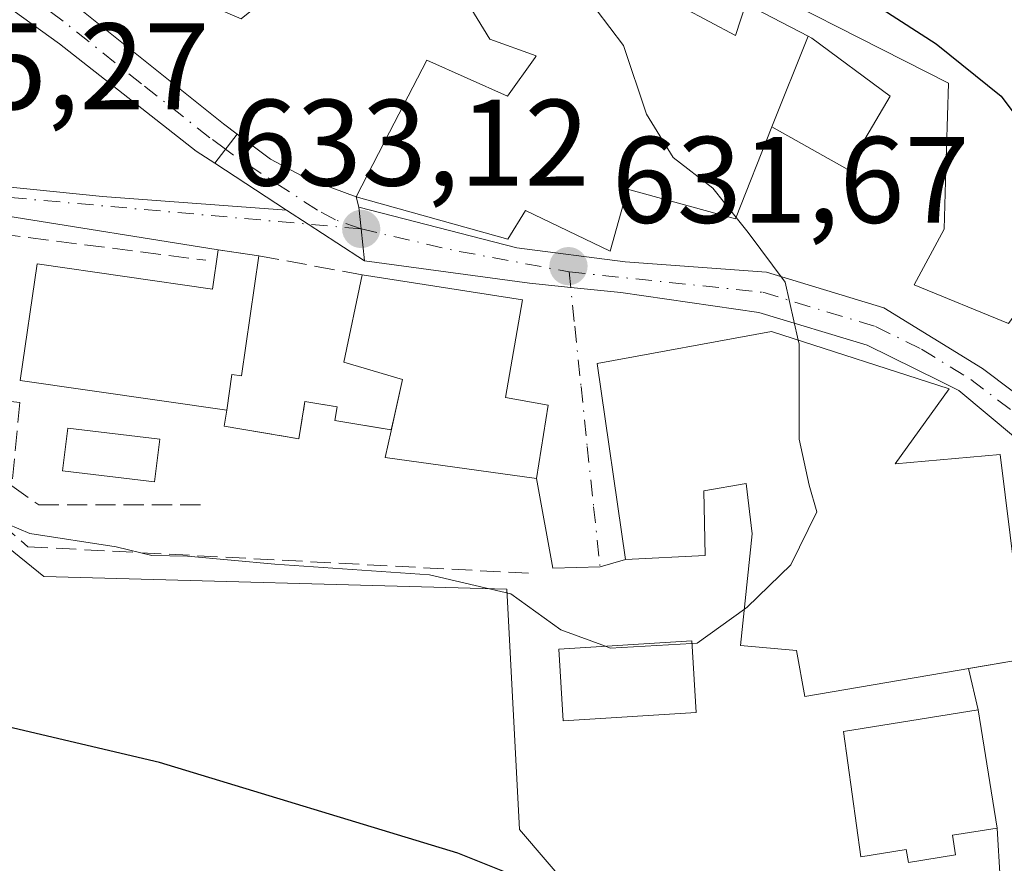
# Model space of a CAD drawing. Units: metres. Extents: x 627744 to 631195, y 4738869 to 4741247.
# Drawn here: x 627877 to 627957, y 4740082 to 4740151 of the extents above; entities that cross this region are included whole.
import ezdxf

# ---------------------------------------------------------------- set-up
doc = ezdxf.new("R2010")
doc.units = ezdxf.units.M
doc.header["$MEASUREMENT"] = 0
for name, pattern in [('DGN Style 2', [1.6480167562047852, 0.988810053722871, -0.6592067024819142]), ('DGN Style 3', [2.307223458686699, 1.648016756204785, -0.6592067024819142]), ('DGN Style 4', [2.6384748266838614, 1.318413404963828, -0.6592067024819142, 0.001648016756204785, -0.6592067024819142])]:
    doc.linetypes.add(name, pattern=pattern)
for name, color, linetype, lineweight in [('Alambrada', 7, 'DGN Style 2', 0), ('Carretera de calzada única Cxs', 7, 'Continuous', 13), ('Carretera de calzada única eje', 7, 'DGN Style 4', 0), ('Cultivos herbáceos CxS', 92, 'Continuous', 0), ('Curva de nivel maestra', 30, 'Continuous', 30), ('Curva de nivel normal', 30, 'Continuous', 0), ('Edificación Cxs', 1, 'Continuous', 13), ('Matorral CxS', 135, 'Continuous', 0), ('Muro lineal', 1, 'DGN Style 3', 13), ('Núcleo urbano CxS', 7, 'Continuous', 0), ('Obra de contención lineal', 1, 'DGN Style 3', 13), ('Piscina CxS', 4, 'Continuous', 0), ('Punto de cota en terreno', 7, 'Continuous', 0), ('Rótulo de punto de cota en terreno', 7, 'Continuous', 0), ('Vía urbana Cxs', 4, 'Continuous', 0), ('Vía urbana eje', 4, 'DGN Style 4', 0)]:
    doc.layers.add(name, color=color, linetype=linetype, lineweight=lineweight)
doc.styles.add('Style-Arial', font='txt')

# ---------------------------------------------------------------- blocks, each defined once
blk = doc.blocks.new('*U24')
at = {"layer": 'Núcleo urbano CxS', "color": 7, "linetype": 'Continuous', "lineweight": 0}
for points in [[(627876.6484000003, 4740158.8179, 632.8527999999933), (627880.0544999996, 4740157.056700001, 633.0344999999943), (627894.7265, 4740150.7653, 633.0144), (627902.0625, 4740156.704299999, 632.5261000000028), (627910.4471000005, 4740154.259299999, 631.399900000004), (627917.0824999996, 4740161.9473, 628.105899999995), (627925.2925000006, 4740158.589299999, 627.4530999999988), (627932.4545, 4740155.659700001, 626.5032999999967), (627952.3657000001, 4740145.5263, 625.4526999999945), (627952.1319000004, 4740137.557700001, 627.6012999999948), (627952.0173000004, 4740133.6483, 628.4934999999969), (627949.5723000001, 4740129.1097, 629.2740000000049), (627957.2562999995, 4740125.9637, 628.7295000000013)], [(627931.7544999998, 4740067.9727, 623.7780999999959), (627917.4307000004, 4740084.7415, 626.2283000000025), (627916.3822999997, 4740104.304099999, 630.4388999999937), (627878.6536999998, 4740105.352700001, 629.3322000000044), (627875.2182999998, 4740108.152100001, 630.0080000000017)]]:
    blk.add_polyline3d(points, dxfattribs=at)
blk = doc.blocks.new('*U25')
at = {"layer": 'Cultivos herbáceos CxS', "color": 92, "linetype": 'Continuous', "lineweight": 0}
blk.add_polyline3d([(627805.5942000002, 4740169.2371, 628.4401000000071), (627819.2657000005, 4740167.353900001, 629.7057999999961), (627819.2659999998, 4740131.9033, 631.3959000000032), (627822.8614999996, 4740130.5119, 631.8261999999959), (627830.0954999998, 4740127.712900001, 632.4421000000002), (627850.3585000001, 4740128.409299999, 633.5448999999935), (627865.0299000005, 4740116.454100001, 631.5335999999952), (627875.2182999998, 4740108.152100001, 630.0080000000017), (627878.6536999998, 4740105.352700001, 629.3322000000044), (627916.3822999997, 4740104.304099999, 630.4388999999937), (627917.4307000004, 4740084.7415, 626.2283000000025), (627931.7544999998, 4740067.9727, 623.7780999999959)], dxfattribs=at)
blk = doc.blocks.new('5PATER')
at = {"layer": 'Punto de cota en terreno', "linetype": 'Continuous', "lineweight": 0}
h = blk.add_hatch(color=51, dxfattribs=at)
edge = h.paths.add_edge_path()
edge.add_ellipse((0, 0), major_axis=(-0.1095731443231308, -0.1110710700762829), ratio=0.9994222409660322, start_angle=0, end_angle=360)
blk = doc.blocks.new('*U26')
at = {"layer": 'Vía urbana Cxs', "color": 4, "linetype": 'Continuous', "lineweight": 0}
for points in [[(627956.5802999996, 4740080.700200001, 626.6674999999959), (627956.3400999998, 4740084.850099999, 628.577900000004), (627954.8000999996, 4740094.470100001, 632.0240000000049), (627953.9994999999, 4740097.837400001, 632.9793999999965), (627958.6601, 4740098.630100001, 630.8638999999966), (627956.5900999998, 4740115.270099999, 630.8742000000057), (627948.0301000001, 4740114.5101, 636.0314000000071), (627952.4200999998, 4740120.640100001, 630.9336000000039), (627937.9600999998, 4740125.3101, 633.2937999999995), (627923.7600999996, 4740122.690099999, 633.7599000000046), (627926.0500999996, 4740106.7401, 633.2011000000057), (627923.9801000003, 4740106.130100001, 632.1900000000023), (627920.1470999997, 4740106.0209, 631.7296999999963), (627918.8000999996, 4740113.3301, 633.565300000002), (627919.7600999996, 4740119.300100001, 633.9198000000034), (627916.2801000001, 4740119.9301, 634.2596000000049), (627917.6700999998, 4740127.880100001, 632.8414000000049), (627904.6001000004, 4740129.9101, 633.9259000000021), (627903.1001000004, 4740122.800100001, 633.747000000003), (627907.8901000004, 4740121.380100001, 634.9899000000005), (627907.1805999996, 4740118.225199999, 634.1353999999993), (627906.9600999998, 4740117.290100001, 633.8295999999973), (627902.3800999997, 4740118.050100001, 632.9018999999971), (627902.5701000001, 4740119.1601, 633.0718000000053), (627899.9301000005, 4740119.590100001, 633.120299999995), (627899.4301000005, 4740116.5701, 632.9177999999956), (627893.3400999998, 4740117.5801, 633.6771000000008), (627893.5601000005, 4740118.9001, 634.2399000000005), (627893.9700999996, 4740121.800100001, 635.2970000000059), (627894.7701000003, 4740121.6801, 634.7762999999978), (627896.1801000005, 4740131.4801, 633.9590999999928), (627894.1404999997, 4740131.775900001, 634.5409000000072), (627892.8701, 4740131.960100001, 634.8413), (627875.5630999999, 4740134.7258, 634.9085999999952)], [(627871.3492000002, 4740137.516799999, 635.1108999999997), (627883.4436999997, 4740136.312799999, 634.1784999999945), (627898.4271000001, 4740135.200400001, 633.4330999999949), (627900.1931999996, 4740134.046599999, 633.4214000000065), (627902.5362999998, 4740132.515900001, 633.2222000000038), (627904.7801000001, 4740131.050100001, 633.6408999999985), (627918.2298999998, 4740129.2349, 632.9265000000014), (627921.5902000006, 4740128.8989, 632.4109999999928), (627925.6683, 4740128.4911, 631.8929000000062), (627936.9301000005, 4740126.860099999, 631.7823999999965), (627945.7500999998, 4740124.1801, 633.113200000007), (627951.6317999996, 4740121.282600001, 631.3758999999991), (627953.2200999996, 4740120.5001, 630.9084000000003), (627964.9281000001, 4740110.7312, 628.8469000000041)]]:
    blk.add_polyline3d(points, dxfattribs=at)

msp = doc.modelspace()

# ---------------------------------------------------------------- linework, layer by layer
at = {"layer": 'Alambrada', "color": 7, "linetype": 'DGN Style 2', "lineweight": 0, "extrusion": (0.08930930247586909, -0.07688579057313165, 0.9930319348838779), "elevation": -307745.8074062583, "flags": 128}
msp.add_lwpolyline([(4001937.452248711, 2598618.367920776), (4001937.452248711, 2598584.457436932)], dxfattribs=at)
at = {"layer": 'Carretera de calzada única Cxs', "color": 7, "linetype": 'Continuous', "lineweight": 13, "extrusion": (0.03046359918163171, 0.03929630939590656, 0.9987631196598932), "elevation": 206030.4924292868, "flags": 128}
msp.add_lwpolyline([(2407967.486150507, -4125825.502676719), (2407967.486150507, -4125822.516043119)], dxfattribs=at)
msp.add_lwpolyline([(2407967.486150507, -4125825.502676719), (2407967.486150507, -4125822.516043119)], dxfattribs=at)
at = {"layer": 'Carretera de calzada única Cxs', "color": 7, "linetype": 'Continuous', "lineweight": 13, "extrusion": (0.0006475610479517888, -0.0004230430812363117, 0.9999997008495757), "elevation": -965.2459266855483, "flags": 128}
msp.add_lwpolyline([(627897.8852633326, 4740135.216219622), (627892.0406610607, 4740139.034419962)], dxfattribs=at)
at = {"layer": 'Carretera de calzada única Cxs', "color": 7, "linetype": 'Continuous', "lineweight": 13, "extrusion": (0.04572137728334639, -0.1629365093418002, 0.9855766076682336), "elevation": -743007.5682596149, "flags": 128}
msp.add_lwpolyline([(1885211.237247843, 4330943.796068978), (1885211.237247843, 4330942.923291637)], dxfattribs=at)
at = {"layer": 'Carretera de calzada única Cxs', "color": 7, "linetype": 'Continuous', "lineweight": 13, "extrusion": (-0.9946395374558908, -0.1025799453772787, 0.01302095756563323), "elevation": -1110773.053634137, "flags": 128}
msp.add_lwpolyline([(-4650710.001086758, 15098.65750415536), (-4650708.210468031, 15098.18676424778), (-4650705.586539806, 15098.24966958067)], dxfattribs=at)
at = {"layer": 'Carretera de calzada única Cxs', "color": 7, "linetype": 'Continuous', "lineweight": 13, "extrusion": (-0.5469202995442617, -0.8371846744702428, 8.23320645048882e-05), "elevation": -4311778.888366167, "flags": 128}
msp.add_lwpolyline([(-2066801.641878398, 988.6385609191052), (-2066804.322029155, 988.2198609176912), (-2066807.120807477, 988.4190609161649), (-2066809.230395979, 988.4307609183973)], dxfattribs=at)
at = {"layer": 'Carretera de calzada única Cxs', "color": 7, "linetype": 'Continuous', "lineweight": 13}
for points in [[(627797.0701000001, 4740175.890100001, 627.4714999999997), (627801.7301000003, 4740176.4801, 627.7902999999933), (627806.3300999999, 4740176.4101, 628.0109999999986), (627838.1001000004, 4740171.170100001, 630.6546999999991), (627857.6401000004, 4740166.2601, 632.8309000000008), (627866.6401000004, 4740162.130100001, 632.953999999998), (627880.5301000001, 4740152.460100001, 633.4253000000026), (627893.3000999996, 4740142.210100001, 633.3061000000016), (627894.4101, 4740141.3761, 633.2899999999936)], [(627806.3300999999, 4740176.4101, 628.0109999999986), (627838.1001000004, 4740171.170100001, 630.6546999999991), (627857.6401000004, 4740166.2601, 632.8309000000008), (627866.6401000004, 4740162.130100001, 632.953999999998), (627880.5301000001, 4740152.460100001, 633.4253000000026), (627893.3000999996, 4740142.210100001, 633.3061000000016), (627894.4101, 4740141.3761, 633.2899999999936), (627892.5824999996, 4740139.0186, 633.4385000000038), (627891.0800999999, 4740140.0001, 633.465400000001), (627879.9200999998, 4740148.7501, 633.6505999999936), (627870.3300999999, 4740155.670100001, 633.574099999998), (627866.4200999998, 4740158.340100001, 633.264599999995), (627864.1700999998, 4740159.420100001, 633.2290000000066), (627855.6700999998, 4740162.520099999, 632.674199999994), (627846.6401000004, 4740165.4801, 632.0350999999937), (627820.3701, 4740170.2301, 629.7384000000021), (627805.8501000004, 4740172.2301, 628.369200000001)], [(627892.5824999996, 4740139.0186, 633.4385000000038), (627891.0800999999, 4740140.0001, 633.465400000001), (627879.9200999998, 4740148.7501, 633.6505999999936), (627870.3300999999, 4740155.670100001, 633.574099999998), (627866.4200999998, 4740158.340100001, 633.264599999995), (627864.1700999998, 4740159.420100001, 633.2290000000066), (627855.6700999998, 4740162.520099999, 632.674199999994), (627846.6401000004, 4740165.4801, 632.0350999999937), (627820.3701, 4740170.2301, 629.7384000000021), (627805.8501000004, 4740172.2301, 628.369200000001)], [(627894.4101, 4740141.3761, 633.2899999999936), (627897.1201, 4740139.340100001, 633.266300000003), (627900.0800999999, 4740137.7601, 633.5636999999988), (627904.1001000004, 4740136.270099999, 634.1964000000007)]]:
    msp.add_polyline3d(points, dxfattribs=at)
msp.add_polyline3d([(627904.3324999996, 4740135.4419, 634.0486999999994), (627904.5100999996, 4740133.6601, 633.5779999999941), (627904.7801000001, 4740131.050100001, 633.6408999999985), (627902.5362999998, 4740132.515900001, 633.2222000000038), (627900.1931999996, 4740134.046599999, 633.4214000000065), (627898.4271000001, 4740135.200400001, 633.4330999999949), (627892.5824999996, 4740139.0186, 633.4385000000038), (627894.4101, 4740141.3761, 633.2899999999936), (627897.1201, 4740139.340100001, 633.266300000003), (627900.0800999999, 4740137.7601, 633.5636999999988), (627904.1001000004, 4740136.270099999, 634.1964000000007)], close=True, dxfattribs=at)
at = {"layer": 'Carretera de calzada única eje', "color": 7, "linetype": 'DGN Style 4', "lineweight": 0}
for points in [[(627893.4578, 4740140.147600001, 633.3696000000054), (627892.1901000004, 4740141.090100001, 633.3856999999989), (627886.6201, 4740145.4801, 633.4150999999983), (627880.2301000003, 4740150.590100001, 633.5313000000025), (627875.4401000004, 4740154.0601, 633.5406999999977), (627868.4801000003, 4740158.9001, 633.1818000000058), (627866.5301000001, 4740160.2301, 633.1067999999941), (627865.4101, 4740160.7601, 633.0702000000019), (627860.9101, 4740162.840100001, 632.7954999999929), (627856.6401000004, 4740164.390100001, 632.7157000000007), (627852.1401000004, 4740165.860099999, 632.3116000000009), (627842.3701, 4740168.3201, 631.2271999999939), (627829.2301000003, 4740170.690099999, 630.2183999999979), (627813.3501000004, 4740173.3201, 628.7725999999967), (627806.1001000004, 4740174.3201, 628.1849999999977), (627803.8000999996, 4740174.340100001, 628.0369999999966), (627800.2301000003, 4740174.470100001, 627.7627999999969), (627797.8901000004, 4740174.1801, 627.5788999999932), (627796.1601, 4740173.8201, 627.4223999999958)], [(627904.5100999996, 4740133.6601, 633.5779999999941), (627902.4200999998, 4740134.4001, 633.4328999999998), (627900.9600999998, 4740135.1801, 633.4872999999934), (627894.1001000004, 4740139.670100001, 633.3623999999982), (627893.4578, 4740140.147600001, 633.3696000000054)]]:
    msp.add_polyline3d(points, dxfattribs=at)
at = {"layer": 'Cultivos herbáceos CxS', "color": 92, "linetype": 'Continuous', "lineweight": 0}
msp.add_polyline3d([(627819.2657000005, 4740167.353900001, 629.7057999999961), (627819.2659999998, 4740131.9033, 631.3959000000032), (627822.8614999996, 4740130.5119, 631.8261999999959), (627830.0954999998, 4740127.712900001, 632.4421000000002), (627850.3585000001, 4740128.409299999, 633.5448999999935), (627865.0299000005, 4740116.454100001, 631.5335999999952), (627875.2182999998, 4740108.152100001, 630.0080000000017), (627878.6536999998, 4740105.352700001, 629.3322000000044), (627916.3822999997, 4740104.304099999, 630.4388999999937), (627917.4307000004, 4740084.7415, 626.2283000000025), (627931.7544999998, 4740067.9727, 623.7780999999959), (627940.1394999997, 4740061.337099999, 622.1668999999965), (627955.8595000004, 4740063.7827, 623.1025999999983), (627971.9287, 4740065.5275, 624.6177000000025), (627978.6984999999, 4740065.181500001, 624.9569999999949), (627985.5557000004, 4740064.8311, 625.4888000000064), (628007.9112999998, 4740063.0821, 626.4478999999993), (628027.4742999999, 4740062.033500001, 627.1159999999945), (628038.3043000001, 4740063.4341, 627.6073000000034), (628044.2433000002, 4740077.057700001, 628.6806999999973), (628041.0976999998, 4740095.2235, 627.7504000000044), (628040.0083, 4740095.338099999, 627.709600000002)], dxfattribs=at)
at = {"layer": 'Curva de nivel maestra', "color": 30, "linetype": 'Continuous', "lineweight": 30, "elevation": 625, "flags": 128}
for points in [[(627798.3899999997, 4740192.860099999), (627817.9199999999, 4740191.5001), (627849.9800000006, 4740193.200099999), (627860.1699999999, 4740195.3201), (627866.4900000002, 4740197.460100001), (627875.7100000001, 4740199.0101), (627895.04, 4740196.960100001), (627900.9900000002, 4740195.210100001), (627903.9900000002, 4740193.350099999), (627913.7199999997, 4740183.9001), (627919.7300000006, 4740175.960100001), (627925.5, 4740168.620100001), (627930.9500000002, 4740163.540100001), (627937.7100000001, 4740157.5801), (627951.3799999999, 4740148.7401), (627956.6600000003, 4740144.4901), (627959.5, 4740140.700099999)], [(627920, 4740079.7601), (627912.3799999999, 4740082.800100001), (627888.0899999999, 4740090.200099999), (627875.7300000006, 4740093.100099999), (627862.1799999997, 4740094.130100001), (627830.6799999997, 4740095.9801), (627812.54, 4740099.0801), (627804.1600000003, 4740102.7401), (627799.54, 4740106.130100001), (627794.6799999997, 4740111.620100001), (627789.5800000001, 4740120.970100001), (627784.54, 4740138.6801), (627782.6399999997, 4740153.5101), (627781.6799999997, 4740157.200099999), (627779.8099999997, 4740157.5601), (627778.0099999999, 4740158.7601), (627776.9800000006, 4740162.390100001), (627776.0700000003, 4740171.590100001), (627776.2699999996, 4740176.420100001), (627775.2100000001, 4740181.5601), (627769.8200000003, 4740188.4301), (627762.8300000001, 4740193.9801), (627762.1440000003, 4740194.612000001)]]:
    msp.add_lwpolyline(points, dxfattribs=at)
at = {"layer": 'Curva de nivel normal', "color": 30, "linetype": 'Continuous', "lineweight": 0, "elevation": 630, "flags": 128}
for points in [[(627935.0800999999, 4740134.5975), (627933.1699999999, 4740136.9901), (627929.9500000002, 4740139.4801), (627927.7800000003, 4740143.0101), (627925.8899999997, 4740148.600099999), (627923.6699999999, 4740151.550100001), (627921.3300000001, 4740154.2601), (627919, 4740155.6601), (627917.4768000003, 4740156.071599999)], [(627940.1321, 4740124.6086), (627939.0599999997, 4740129.3201), (627936.0599999997, 4740133.370100001), (627935.0800999999, 4740134.5975)], [(627810.0899999999, 4740132.940099999), (627817.3799999999, 4740124.120100001), (627824.4600000001, 4740118.8201), (627835.6600000003, 4740115.2401), (627853.7699999996, 4740112.9301), (627866.9400000004, 4740112.1801), (627872.1200000001, 4740111.130100001), (627877.5099999999, 4740108.840100001), (627884.5499999998, 4740107.7601), (627887.4500000002, 4740107.0601), (627890.3600000005, 4740107.0001), (627897.4800000006, 4740106.350099999), (627910.0899999999, 4740105.4801), (627916.7199999997, 4740103.9301), (627920.7800000003, 4740101.0001), (627924.4261999996, 4740099.655400001)], [(627935.7429000001, 4740102.687000001), (627935.9699999997, 4740102.850099999), (627939.5199999996, 4740106.280099999), (627941.6399999997, 4740110.610099999), (627941.0199999996, 4740112.790100001), (627940.2199999997, 4740116.520099999), (627940.2000000002, 4740124.3101), (627940.1321, 4740124.6086)], [(627931.4720000002, 4740099.8959), (627931.8899999997, 4740099.920100001), (627935.7429000001, 4740102.687000001)], [(627924.4261999996, 4740099.655400001), (627924.8200000003, 4740099.5101), (627931.4720000002, 4740099.8959)]]:
    msp.add_lwpolyline(points, dxfattribs=at)
at = {"layer": 'Edificación Cxs', "color": 1, "linetype": 'Continuous', "lineweight": 13, "flags": 128}
for points, elevation in [([(627940.9336000001, 4740149.354800001), (627937.9800000006, 4740141.969799999), (627935.0301000001, 4740134.470100001), (627926.2100999998, 4740136.9101), (627924.8201000001, 4740131.850099999), (627917.9200999998, 4740135.170100001), (627916.4600999998, 4740132.8201), (627904.1001000004, 4740136.270099999), (627906.8290999997, 4740141.534299999), (627909.8701, 4740147.4001), (627916.4401000004, 4740144.4801), (627918.6829000004, 4740147.6239), (627918.7801000001, 4740147.7601), (627915.0100999996, 4740149.130100001), (627912.4200999998, 4740153.360099999), (627914.9401000004, 4740156.5601), (627916.4200999998, 4740154.720100001), (627918.9301000005, 4740157.9301), (627930.7229000004, 4740151.689300001), (627935.0301000001, 4740149.4101), (627935.8501000004, 4740152.0001)], 637.0666000000059), ([(627937.9800000006, 4740141.969799999), (627940.9336000001, 4740149.354800001), (627941.2301000003, 4740149.200099999), (627947.6201, 4740144.470100001), (627944.1201, 4740138.520099999)], 633.7351999999955), ([(627896.1801000005, 4740131.4801), (627894.7701000003, 4740121.6801), (627893.9700999996, 4740121.800100001), (627893.5601000005, 4740118.9001), (627876.7301000003, 4740121.3101), (627878.1001000004, 4740130.8101), (627892.4101, 4740128.7501), (627892.8701, 4740131.960100001)], 636.6125000000029), ([(627919.7600999996, 4740119.300100001), (627918.8000999996, 4740113.3301), (627906.4600999998, 4740115.040100001), (627906.9501, 4740117.200099999), (627907.8901000004, 4740121.380100001), (627903.1001000004, 4740122.800100001), (627904.6001000004, 4740129.9101), (627917.6700999998, 4740127.880100001), (627916.2801000001, 4740119.9301)], 634.9899000000007), ([(627952.4200999998, 4740120.640100001), (627948.0301000001, 4740114.5101), (627956.5900999998, 4740115.270099999), (627958.6601, 4740098.630100001), (627940.6700999998, 4740095.5701), (627939.9901000002, 4740099.300100001), (627935.4401000004, 4740099.720100001), (627936.3701, 4740108.8301), (627935.8901000004, 4740112.9301), (627932.4301000005, 4740112.3101), (627932.5601000005, 4740107.040100001), (627926.0500999996, 4740106.7401), (627923.7600999996, 4740122.690099999), (627937.9600999998, 4740125.3101)], 636.0314000000072), ([(627952.6901000004, 4740084.2601), (627952.9501, 4740082.670100001), (627949.1101000002, 4740082.050100001), (627948.9401000004, 4740083.100099999), (627945.2301000003, 4740082.5001), (627943.8201000001, 4740092.710100001), (627954.8000999996, 4740094.470100001), (627956.3400999998, 4740084.850099999)], 632.8782000000066)]:
    msp.add_lwpolyline(points, close=True, dxfattribs=dict(at, elevation=elevation))
at = {"layer": 'Edificación Cxs', "color": 1, "linetype": 'Continuous', "lineweight": 13}
for points in [[(627930.7229000004, 4740151.689300001, 633.4184999999999), (627935.0301000001, 4740149.4101, 633.9557999999961), (627935.8501000004, 4740152.0001, 631.4198999999935), (627940.9335000003, 4740149.354499999, 630.0978000000032), (627941.2301000003, 4740149.200099999, 629.9170000000013), (627947.6201, 4740144.470100001, 630.9134999999952), (627944.1201, 4740138.520099999, 630.6229000000021), (627937.9801000003, 4740141.970100001, 633.7353000000003), (627935.0301000001, 4740134.470100001, 632.1245000000055), (627926.2100999998, 4740136.9101, 636.0525000000052), (627924.8201000001, 4740131.850099999, 632.5662000000011), (627917.9200999998, 4740135.170100001, 636.0993000000017), (627916.4600999998, 4740132.8201, 633.648199999996), (627904.1001000004, 4740136.270099999, 634.1964000000007), (627906.8290999997, 4740141.534299999, 637.0666000000056), (627909.8701, 4740147.4001, 634.2743999999948), (627916.4401000004, 4740144.4801, 637.0048999999999), (627918.6829000004, 4740147.6239, 634.7736000000004), (627918.7801000001, 4740147.7601, 634.7483999999968), (627915.0100999996, 4740149.130100001, 634.1937999999936), (627912.4200999998, 4740153.360099999, 632.6919000000053)], [(627893.5601000005, 4740118.9001, 634.2399000000005), (627876.7301000003, 4740121.3101, 635.7936999999947), (627878.1001000004, 4740130.8101, 636.1206999999995), (627892.4101, 4740128.7501, 636.6125000000029), (627892.8701, 4740131.960100001, 634.8413), (627896.1801000005, 4740131.4801, 633.9590999999928)], [(627896.1801000005, 4740131.4801, 633.9590999999928), (627894.7701000003, 4740121.6801, 634.7762999999978), (627893.9700999996, 4740121.800100001, 635.2970000000059), (627893.5601000005, 4740118.9001, 634.2399000000005)], [(627919.7600999996, 4740119.300100001, 633.9198000000034), (627918.8000999996, 4740113.3301, 633.565300000002), (627906.4600999998, 4740115.040100001, 632.837400000004), (627906.9501, 4740117.200099999, 633.7896999999939), (627907.8901000004, 4740121.380100001, 634.9899000000005), (627903.1001000004, 4740122.800100001, 633.747000000003), (627904.6001000004, 4740129.9101, 633.9259000000021)], [(627904.6001000004, 4740129.9101, 633.9259000000021), (627917.6700999998, 4740127.880100001, 632.8414000000049), (627916.2801000001, 4740119.9301, 634.2596000000049), (627919.7600999996, 4740119.300100001, 633.9198000000034)], [(627952.4200999998, 4740120.640100001, 630.9336000000039), (627948.0301000001, 4740114.5101, 636.0314000000071), (627956.5900999998, 4740115.270099999, 630.8742000000057), (627958.6601, 4740098.630100001, 630.8638999999966), (627940.6700999998, 4740095.5701, 632.0011999999988), (627939.9901000002, 4740099.300100001, 633.2908000000025), (627935.4401000004, 4740099.720100001, 632.3309000000008), (627936.3701, 4740108.8301, 635.1637000000047), (627935.8901000004, 4740112.9301, 635.9743000000017), (627932.4301000005, 4740112.3101, 635.9070000000065), (627932.5601000005, 4740107.040100001, 633.5203000000038), (627926.0500999996, 4740106.7401, 633.2011000000057), (627923.7600999996, 4740122.690099999, 633.7599000000046), (627937.9600999998, 4740125.3101, 633.2937999999995), (627952.4200999998, 4740120.640100001, 630.9336000000039)], [(627931.8201000001, 4740094.270099999, 630.5412999999971), (627920.9700999996, 4740093.590100001, 630.7581999999966), (627920.6201, 4740099.420100001, 631.726800000004), (627931.4600999998, 4740100.090100001, 631.3564000000042), (627931.8201000001, 4740094.270099999, 630.5412999999971)], [(627952.6901000004, 4740084.2601, 631.2932000000001), (627952.9501, 4740082.670100001, 629.4839999999967), (627949.1101000002, 4740082.050100001, 630.318499999994), (627948.9401000004, 4740083.100099999, 631.2997000000032), (627945.2301000003, 4740082.5001, 630.9167000000016), (627943.8201000001, 4740092.710100001, 632.8782000000066), (627954.8000999996, 4740094.470100001, 632.0240000000049), (627956.3400999998, 4740084.850099999, 628.577900000004), (627952.6901000004, 4740084.2601, 631.2932000000001)]]:
    msp.add_polyline3d(points, dxfattribs=at)
msp.add_3dface([(627931.8201000001, 4740094.270099999, 631.726800000004), (627920.9700999996, 4740093.590100001, 631.726800000004), (627920.6201, 4740099.420100001, 631.726800000004), (627931.4600999998, 4740100.090100001, 631.726800000004)], dxfattribs=at)
at = {"layer": 'Matorral CxS', "color": 135, "linetype": 'Continuous', "lineweight": 0}
for points in [[(627957.2562999995, 4740125.9637, 628.7295000000013), (627949.5723000001, 4740129.1097, 629.2740000000049), (627952.0173000004, 4740133.6483, 628.4934999999969), (627952.1319000004, 4740137.557700001, 627.6012999999948), (627952.3657000001, 4740145.5263, 625.4526999999945), (627932.4545, 4740155.659700001, 626.5032999999967), (627925.2925000006, 4740158.589299999, 627.4530999999988), (627917.0824999996, 4740161.9473, 628.105899999995), (627910.4471000005, 4740154.259299999, 631.399900000004), (627902.0625, 4740156.704299999, 632.5261000000028), (627894.7265, 4740150.7653, 633.0144), (627880.0544999996, 4740157.056700001, 633.0344999999943), (627876.6484000003, 4740158.8179, 632.8527999999933), (627868.3541000001, 4740164.592300001, 632.4305000000022), (627868.1401000004, 4740164.7281, 632.4233999999997), (627867.8913000004, 4740164.856699999, 632.4179000000004), (627858.8913000004, 4740168.9867, 632.079700000002), (627858.6661, 4740169.079100001, 632.0573000000004), (627858.3711000001, 4740169.169700001, 632.0323999999965), (627838.8311999999, 4740174.079700001, 629.7165999999997), (627838.6047, 4740174.1273, 629.6882000000041), (627806.8183000004, 4740179.370100001, 627.0037000000011)], [(627876.6484000003, 4740158.8179, 632.8527999999933), (627880.0544999996, 4740157.056700001, 633.0344999999943), (627894.7265, 4740150.7653, 633.0144), (627902.0625, 4740156.704299999, 632.5261000000028), (627910.4471000005, 4740154.259299999, 631.399900000004), (627917.0824999996, 4740161.9473, 628.105899999995), (627925.2925000006, 4740158.589299999, 627.4530999999988), (627932.4545, 4740155.659700001, 626.5032999999967), (627952.3657000001, 4740145.5263, 625.4526999999945), (627952.1319000004, 4740137.557700001, 627.6012999999948), (627952.0173000004, 4740133.6483, 628.4934999999969), (627949.5723000001, 4740129.1097, 629.2740000000049), (627957.2562999995, 4740125.9637, 628.7295000000013), (627961.8082999998, 4740132.220100001, 627.103099999993), (627962.8472999996, 4740133.6481, 626.3790000000008), (627976.1222999999, 4740125.615700001, 625.7188000000025), (627981.3613, 4740119.676700001, 626.1462000000029), (627981.8333000002, 4740113.9957, 626.8110000000015), (627981.8649000004, 4740113.614700001, 626.860400000005), (627982.2449000003, 4740113.5153, 626.8285999999935), (627997.4301000005, 4740109.5471, 626.8148999999976), (628026.0774999997, 4740103.608100001, 626.7274000000034), (628027.8227000004, 4740096.620100001, 628.1137000000017), (628040.0083, 4740095.338099999, 627.709600000002)]]:
    msp.add_polyline3d(points, dxfattribs=at)
at = {"layer": 'Muro lineal', "color": 1, "linetype": 'DGN Style 3', "lineweight": 13, "extrusion": (0.003810481819429113, -0.0007105055174075376, 0.9999924876768893), "elevation": -341.3482535937728, "flags": 128}
msp.add_lwpolyline([(627889.2059363257, 4740132.434022634), (627897.6260017051, 4740130.864022238)], dxfattribs=at)
at = {"layer": 'Núcleo urbano CxS', "color": 7, "linetype": 'Continuous', "lineweight": 0}
for points in [[(627819.2657000005, 4740167.353900001, 629.7057999999961), (627819.2659999998, 4740131.9033, 631.3959000000032), (627822.8614999996, 4740130.5119, 631.8261999999959), (627830.0954999998, 4740127.712900001, 632.4421000000002), (627850.3585000001, 4740128.409299999, 633.5448999999935), (627865.0299000005, 4740116.454100001, 631.5335999999952), (627875.2182999998, 4740108.152100001, 630.0080000000017), (627878.6536999998, 4740105.352700001, 629.3322000000044), (627916.3822999997, 4740104.304099999, 630.4388999999937), (627917.4307000004, 4740084.7415, 626.2283000000025), (627931.7544999998, 4740067.9727, 623.7780999999959), (627940.1394999997, 4740061.337099999, 622.1668999999965), (627955.8595000004, 4740063.7827, 623.1025999999983), (627971.9287, 4740065.5275, 624.6177000000025), (627978.6984999999, 4740065.181500001, 624.9569999999949), (627985.5557000004, 4740064.8311, 625.4888000000064), (628007.9112999998, 4740063.0821, 626.4478999999993), (628027.4742999999, 4740062.033500001, 627.1159999999945), (628038.3043000001, 4740063.4341, 627.6073000000034), (628044.2433000002, 4740077.057700001, 628.6806999999973), (628041.0976999998, 4740095.2235, 627.7504000000044), (628040.0083, 4740095.338099999, 627.709600000002)], [(627876.6484000003, 4740158.8179, 632.8527999999933), (627880.0544999996, 4740157.056700001, 633.0344999999943), (627894.7265, 4740150.7653, 633.0144), (627902.0625, 4740156.704299999, 632.5261000000028), (627910.4471000005, 4740154.259299999, 631.399900000004), (627917.0824999996, 4740161.9473, 628.105899999995), (627925.2925000006, 4740158.589299999, 627.4530999999988), (627932.4545, 4740155.659700001, 626.5032999999967), (627952.3657000001, 4740145.5263, 625.4526999999945), (627952.1319000004, 4740137.557700001, 627.6012999999948), (627952.0173000004, 4740133.6483, 628.4934999999969), (627949.5723000001, 4740129.1097, 629.2740000000049), (627957.2562999995, 4740125.9637, 628.7295000000013), (627961.8082999998, 4740132.220100001, 627.103099999993), (627962.8472999996, 4740133.6481, 626.3790000000008), (627976.1222999999, 4740125.615700001, 625.7188000000025), (627981.3613, 4740119.676700001, 626.1462000000029), (627981.8333000002, 4740113.9957, 626.8110000000015), (627981.8649000004, 4740113.614700001, 626.860400000005), (627982.2449000003, 4740113.5153, 626.8285999999935), (627997.4301000005, 4740109.5471, 626.8148999999976), (628026.0774999997, 4740103.608100001, 626.7274000000034), (628027.8227000004, 4740096.620100001, 628.1137000000017), (628040.0083, 4740095.338099999, 627.709600000002)]]:
    msp.add_polyline3d(points, dxfattribs=at)
at = {"layer": 'Obra de contención lineal', "color": 1, "linetype": 'DGN Style 3', "lineweight": 13, "extrusion": (-0.03574502811559645, 0.001896816368955401, 0.9993591421769642), "elevation": -12822.55421084547, "flags": 128}
msp.add_lwpolyline([(-4766719.578285913, 375595.6339058129), (-4766719.578285913, 375636.9884737353)], dxfattribs=at)
at = {"layer": 'Obra de contención lineal', "color": 1, "linetype": 'DGN Style 3', "lineweight": 13}
for points in [[(627834.7001, 4740130.1801, 637.6983000000037), (627851.8300999999, 4740129.7401, 634.2253999999957), (627851.8901000004, 4740132.380100001, 635.426099999997), (627874.6601, 4740129.7401, 635.8111999999965), (627875.1001000004, 4740133.2501, 634.972099999999), (627891.8701, 4740131.110099999, 635.4036999999954)], [(627872.9700999996, 4740119.960100001, 633.8267999999953), (627876.7001, 4740119.520099999, 634.686799999996), (627876.0401, 4740112.720100001, 632.3176999999996), (627878.2401000002, 4740111.1801, 631.9259000000021), (627891.8501000004, 4740111.1801, 632.0271000000066)], [(627893.5601000005, 4740118.9001, 634.2399000000005), (627893.3400999998, 4740117.5801, 633.6771000000008), (627899.4301000005, 4740116.5701, 632.9177999999956), (627899.9301000005, 4740119.590100001, 633.120299999995), (627902.5701000001, 4740119.1601, 633.0718000000053), (627902.3800999997, 4740118.050100001, 632.9018999999971), (627906.9600999998, 4740117.290100001, 633.8295999999973)]]:
    msp.add_polyline3d(points, dxfattribs=at)
at = {"layer": 'Piscina CxS', "color": 4, "linetype": 'Continuous', "lineweight": 0}
msp.add_polyline3d([(627888.0998999998, 4740116.5328, 632.7062000000005), (627887.6864999998, 4740113.0602, 632.9057999999932), (627880.1880000001, 4740113.9529, 632.6609000000026), (627880.6014, 4740117.4255, 632.5988999999972), (627888.0998999998, 4740116.5328, 632.7062000000005)], dxfattribs=at)
msp.add_3dface([(627888.0998999998, 4740116.5328, 632.7062000000005), (627887.6864999998, 4740113.0602, 632.9057999999932), (627880.1880000001, 4740113.9529, 632.6609000000026), (627880.6014, 4740117.4255, 632.5988999999972)], dxfattribs=at)
at = {"layer": 'Vía urbana Cxs', "color": 4, "linetype": 'Continuous', "lineweight": 0, "extrusion": (-0.9946395374558908, -0.1025799453772787, 0.01302095756563323), "elevation": -1110773.053634137, "flags": 128}
msp.add_lwpolyline([(-4650710.001086758, 15098.65750415536), (-4650708.210468031, 15098.18676424778), (-4650705.586539806, 15098.24966958067)], dxfattribs=at)
at = {"layer": 'Vía urbana Cxs', "color": 4, "linetype": 'Continuous', "lineweight": 0, "extrusion": (-0.5469202995442617, -0.8371846744702428, 8.23320645048882e-05), "elevation": -4311778.888366167, "flags": 128}
msp.add_lwpolyline([(-2066801.641878398, 988.6385609191052), (-2066804.322029155, 988.2198609176912), (-2066807.120807477, 988.4190609161649), (-2066809.230395979, 988.4307609183973)], dxfattribs=at)
at = {"layer": 'Vía urbana Cxs', "color": 4, "linetype": 'Continuous', "lineweight": 0, "extrusion": (-0.1433300004839694, -0.9896747013881904, 0.0007045519580994525), "elevation": -4781184.120249218, "flags": 128}
msp.add_lwpolyline([(-57990.09718651255, 4002.552727376213), (-57992.15812456002, 4003.134527520629), (-57993.44180900522, 4003.434927595179)], dxfattribs=at)
at = {"layer": 'Vía urbana Cxs', "color": 4, "linetype": 'Continuous', "lineweight": 0, "extrusion": (-0.009291942301591822, -0.05778426619540872, 0.9982858500392171), "elevation": -279106.0764494518, "flags": 128}
msp.add_lwpolyline([(-132606.9503527955, 4771527.218608614), (-132606.9503527957, 4771533.275684662)], dxfattribs=at)
at = {"layer": 'Vía urbana Cxs', "color": 4, "linetype": 'Continuous', "lineweight": 0, "extrusion": (-0.06961040160305584, -0.2952049273882374, 0.9528947700739924), "elevation": -1442410.863186656, "flags": 128}
msp.add_lwpolyline([(-476754.7487354263, 4533778.162831667), (-476754.7487354263, 4533777.154592659)], dxfattribs=at)
at = {"layer": 'Vía urbana Cxs', "color": 4, "linetype": 'Continuous', "lineweight": 0, "extrusion": (0.06154751533535169, -0.2588670353020137, 0.9639500824160921), "elevation": -1187795.905250306, "flags": 128}
msp.add_lwpolyline([(1707352.937086265, 4305451.201858997), (1707352.937086265, 4305454.792466023)], dxfattribs=at)
at = {"layer": 'Vía urbana Cxs', "color": 4, "linetype": 'Continuous', "lineweight": 0, "extrusion": (0.05271210084705124, -0.3292794871413394, 0.9427600191842179), "elevation": -1527119.212407401, "flags": 128}
msp.add_lwpolyline([(1369329.451609936, 4319210.310968813), (1369329.451609936, 4319220.644971197)], dxfattribs=at)
at = {"layer": 'Vía urbana Cxs', "color": 4, "linetype": 'Continuous', "lineweight": 0, "extrusion": (0.2670581115393573, -0.3901818064138169, 0.8811572634919846), "elevation": -1681240.159068256, "flags": 128}
msp.add_lwpolyline([(3195476.149368394, 3134497.300302601), (3195473.276733765, 3134497.881492229), (3195475.422446081, 3134501.921902215)], dxfattribs=at)
at = {"layer": 'Vía urbana Cxs', "color": 4, "linetype": 'Continuous', "lineweight": 0}
for points in [[(627892.8701, 4740131.960100001, 634.8413), (627875.5630999999, 4740134.7258, 634.9085999999952), (627869.6527000006, 4740135.273, 635.1695999999939), (627859.2000000002, 4740135.2183, 635.5691999999982), (627850.3343000002, 4740135.108899999, 636.7535000000062), (627832.4387999997, 4740134.671, 638.0282000000007), (627832.5374999996, 4740137.000200001, 640.5384999999952)], [(627850.8000999996, 4740137.190099999, 637.1239999999962), (627858.9263000004, 4740137.516799999, 635.3993000000046), (627871.3492000002, 4740137.516799999, 635.1108999999997), (627883.4436999997, 4740136.312799999, 634.1784999999945), (627898.4271000001, 4740135.200400001, 633.4330999999949)], [(627904.3324999996, 4740135.4419, 634.0486999999994), (627917.2071000002, 4740132.1173, 633.3021000000008), (627926.0301999999, 4740130.970100001, 631.9759999999952), (627937.5401999997, 4740130.140100001, 630.792100000006), (627947.1201, 4740127.2301, 630.9502999999969), (627955.1601, 4740122.290100001, 631.198900000003), (627967.2301000003, 4740113.1801, 629.4973999999929), (627982.4001000002, 4740100.4801, 628.1842999999935), (627984.8584000003, 4740098.608300001, 628.1898999999976)], [(627893.5601000005, 4740118.9001, 634.2399000000005), (627893.9700999996, 4740121.800100001, 635.2970000000059), (627894.7701000003, 4740121.6801, 634.7762999999978), (627896.1801000005, 4740131.4801, 633.9590999999928)], [(627904.7801000001, 4740131.050100001, 633.6408999999985), (627918.2298999998, 4740129.2349, 632.9265000000014), (627921.5902000006, 4740128.8989, 632.4109999999928), (627925.6683, 4740128.4911, 631.8929000000062), (627936.9301000005, 4740126.860099999, 631.7823999999965), (627945.7500999998, 4740124.1801, 633.113200000007), (627951.6317999996, 4740121.282500001, 631.3758999999991), (627953.2200999996, 4740120.5001, 630.9084000000003), (627964.9281000001, 4740110.7312, 628.8469000000041), (627980.3300999999, 4740097.880100001, 628.0518000000011), (627982.4101999998, 4740096.298900001, 628.1799000000028), (627983.1536999998, 4740095.7336, 628.2701999999991)], [(627904.7801000001, 4740131.050100001, 633.6408999999985), (627918.2298999998, 4740129.2349, 632.9265000000014), (627921.5902000006, 4740128.8989, 632.4109999999928), (627925.6683, 4740128.4911, 631.8929000000062), (627936.9301000005, 4740126.860099999, 631.7823999999965), (627945.7500999998, 4740124.1801, 633.113200000007), (627951.6317999996, 4740121.282500001, 631.3758999999991), (627953.2200999996, 4740120.5001, 630.9084000000003), (627964.9281000001, 4740110.7312, 628.8469000000041), (627980.3300999999, 4740097.880100001, 628.0518000000011), (627982.4101999998, 4740096.298900001, 628.1799000000028), (627983.1536999998, 4740095.7336, 628.2701999999991)], [(627904.6001000004, 4740129.9101, 633.9259000000021), (627903.1001000004, 4740122.800100001, 633.747000000003), (627907.8901000004, 4740121.380100001, 634.9899000000005), (627907.1805999996, 4740118.225199999, 634.1353999999993)], [(627919.7600999996, 4740119.300100001, 633.9198000000034), (627916.2801000001, 4740119.9301, 634.2596000000049), (627917.6700999998, 4740127.880100001, 632.8414000000049), (627904.6001000004, 4740129.9101, 633.9259000000021)], [(627952.4200999998, 4740120.640100001, 630.9336000000039), (627937.9600999998, 4740125.3101, 633.2937999999995), (627923.7600999996, 4740122.690099999, 633.7599000000046), (627926.0500999996, 4740106.7401, 633.2011000000057)], [(627953.9994999999, 4740097.837400001, 632.9793999999965), (627958.6601, 4740098.630100001, 630.8638999999966), (627956.5900999998, 4740115.270099999, 630.8742000000057), (627948.0301000001, 4740114.5101, 636.0314000000071), (627952.4200999998, 4740120.640100001, 630.9336000000039)], [(627906.9600999998, 4740117.290100001, 633.8295999999973), (627902.3800999997, 4740118.050100001, 632.9018999999971), (627902.5701000001, 4740119.1601, 633.0718000000053), (627899.9301000005, 4740119.590100001, 633.120299999995), (627899.4301000005, 4740116.5701, 632.9177999999956), (627893.3400999998, 4740117.5801, 633.6771000000008), (627893.5601000005, 4740118.9001, 634.2399000000005)], [(627926.0500999996, 4740106.7401, 633.2011000000057), (627923.9801000003, 4740106.130100001, 632.1900000000023), (627920.1470999997, 4740106.0209, 631.7296999999963), (627918.8000999996, 4740113.3301, 633.565300000002)]]:
    msp.add_polyline3d(points, dxfattribs=at)
msp.add_polyline3d([(627984.8584000003, 4740098.608300001, 628.1898999999976), (627984.0056999996, 4740097.169500001, 628.1355999999942), (627983.1536999998, 4740095.733700001, 628.2701999999991), (627982.4101, 4740096.298900001, 628.1799000000028), (627980.3300999999, 4740097.880100001, 628.0518000000011), (627964.9281000001, 4740110.7312, 628.8469000000041), (627953.2200999996, 4740120.5001, 630.9084000000003), (627951.6317999996, 4740121.282600001, 631.3758999999991), (627945.7500999998, 4740124.1801, 633.113200000007), (627936.9301000005, 4740126.860099999, 631.7823999999965), (627925.6683, 4740128.4911, 631.8929000000062), (627921.5902000006, 4740128.8989, 632.4109999999928), (627918.2298999998, 4740129.2349, 632.9265000000014), (627904.7801000001, 4740131.050100001, 633.6408999999985), (627904.5100999996, 4740133.6601, 633.5779999999941), (627904.3324999996, 4740135.4419, 634.0486999999994), (627917.2071000002, 4740132.1173, 633.3021000000008), (627926.0301999999, 4740130.970100001, 631.9759999999952), (627937.5401999997, 4740130.140100001, 630.792100000006), (627947.1201, 4740127.2301, 630.9502999999969), (627955.1601, 4740122.290100001, 631.198900000003), (627967.2301000003, 4740113.1801, 629.4973999999929), (627982.4001000002, 4740100.4801, 628.1842999999935)], close=True, dxfattribs=at)
at = {"layer": 'Vía urbana eje', "color": 4, "linetype": 'DGN Style 4', "lineweight": 0, "extrusion": (0.1829013056537726, 0.7690908595777273, 0.6124102890253705), "elevation": 3760826.03556891, "flags": 128}
msp.add_lwpolyline([(485821.0476985078, -2912610.003182401), (485813.3609868627, -2912610.086796124), (485803.7496484284, -2912610.849312795)], dxfattribs=at)
at = {"layer": 'Vía urbana eje', "color": 4, "linetype": 'DGN Style 4', "lineweight": 0}
for points in [[(627904.5100999996, 4740133.6601, 633.5779999999941), (627873.9710999997, 4740136.394500001, 634.9421000000002), (627852.4924999997, 4740136.115499999, 635.8233000000037), (627833.7103000004, 4740136.022500001, 639.9679000000033), (627832.4957999998, 4740136.0165, 639.4851999999955)], [(627921.4587000003, 4740130.1621, 632.9091000000044), (627921.9200999998, 4740125.7301, 632.2681000000011), (627922.4401000004, 4740120.8301, 633.4242999999988), (627922.9401000004, 4740115.9301, 634.0923999999941), (627923.4600999998, 4740111.020099999, 633.4991000000009), (627923.9801000003, 4740106.130100001, 632.1900000000023)], [(627921.4587000003, 4740130.1621, 632.9091000000044), (627937.2351000002, 4740128.5001, 631.0102000000043), (627946.4351000005, 4740125.7051, 631.9447999999975), (627950.1700999998, 4740123.8651, 631.9786000000023), (627954.1901000004, 4740121.395099999, 630.9521999999997), (627960.2251000004, 4740116.840100001, 630.3926000000065), (627965.5409000004, 4740112.4045, 629.0840999999928)]]:
    msp.add_polyline3d(points, dxfattribs=at)

# ---------------------------------------------------------------- block references
at = {"layer": 'Cultivos herbáceos CxS', "color": 92, "linetype": 'Continuous', "lineweight": 0}
msp.add_blockref('*U25', (0, 0), dxfattribs=at)
at = {"layer": 'Núcleo urbano CxS', "color": 7, "linetype": 'Continuous', "lineweight": 0}
msp.add_blockref('*U24', (0, 0), dxfattribs=at)
at = {"layer": 'Punto de cota en terreno', "color": 7, "linetype": 'Continuous', "lineweight": 0, "xscale": 10, "yscale": 10, "zscale": 10}
for p in [(627904.5199999996, 4740133.66, 633.1199999999953), (627921.4100000003, 4740130.630000001, 631.6699999999983)]:
    msp.add_blockref('5PATER', p, dxfattribs=at)
at = {"layer": 'Vía urbana Cxs', "color": 4, "linetype": 'Continuous', "lineweight": 0}
msp.add_blockref('*U26', (0, 0), dxfattribs=at)

# ---------------------------------------------------------------- texts
at = {"layer": 'Rótulo de punto de cota en terreno', "color": 7, "linetype": 'Continuous', "lineweight": 0, "style": 'Style-Arial'}
for s, p in [('635,27', (627862.9966000002, 4740143.409700001)), ('633,12', (627893.9671999998, 4740137.187799999)), ('631,67', (627924.9378000004, 4740134.1578))]:
    msp.add_text(s, height=7.000000000000002, dxfattribs=at).set_placement(p)

doc.saveas('drawing.dxf')
